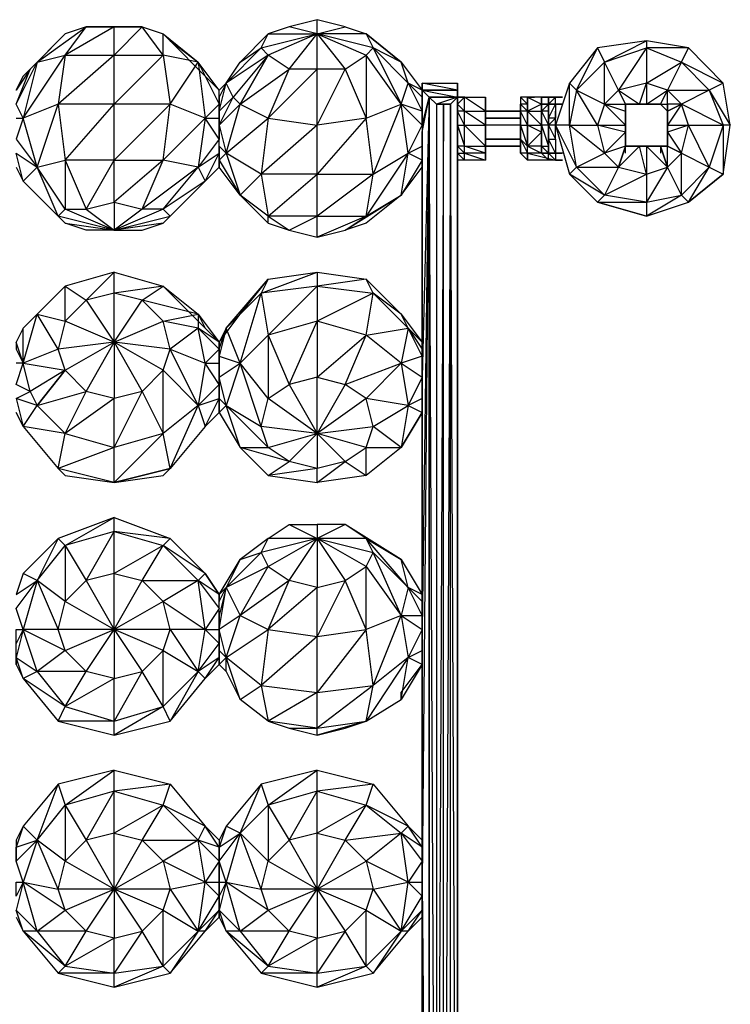
# Model space of a CAD drawing. Extents: x -2181 to 1997, y -2291 to 2107.
# Drawn here: x -89 to 507, y -197 to 628 of the extents above; entities that cross this region are included whole.
import ezdxf

# ---------------------------------------------------------------- set-up
doc = ezdxf.new("R2010")
doc.units = 0
doc.header["$MEASUREMENT"] = 0

msp = doc.modelspace()

# ---------------------------------------------------------------- linework, layer by layer
at = {"flags": 128}
for points in [[(201.33, 616.16), (160.28, 616.16), (183.74, 586.5), (201.33, 545.44), (160.28, 539.58), (183.74, 586.5), (160.28, 586.5), (160.28, 616.16), (160.28, 627.89), (136.82, 622.03)], [(183.74, 622.03), (160.28, 627.89)], [(-80.17, 586.5), (-74.31, 592.36), (-50.85, 598.23), (-33.25, 622.03)], [(13.66, 622.03), (-9.8, 622.03), (13.66, 622.03), (-9.8, 598.23), (31.26, 598.23), (37.12, 557.17), (-9.8, 557.17), (31.26, 598.23), (13.66, 622.03), (31.26, 616.16), (37.12, 610.3), (60.58, 592.36), (66.44, 545.44), (37.12, 557.17), (60.58, 592.36), (31.26, 598.23), (31.26, 616.16), (60.58, 592.36), (66.44, 580.63), (37.12, 610.3)], [(160.28, 586.5), (119.23, 545.44), (160.28, 539.58), (160.28, 586.5), (136.82, 586.5), (160.28, 616.16), (136.82, 622.03), (119.23, 616.16), (160.28, 616.16), (119.23, 598.23)], [(160.28, 616.16), (183.74, 622.03), (201.33, 616.16), (207.19, 604.44), (230.65, 557.17), (201.33, 598.23), (201.33, 545.44), (230.65, 557.17), (207.19, 498.53), (236.52, 516.12), (230.65, 557.17), (236.52, 574.77), (248.25, 551.31), (248.25, 563.04)], [(-91.9, 557.17), (-80.17, 586.5), (-91.9, 568.9), (-86.04, 580.63), (-80.17, 586.5), (-50.85, 616.16), (-74.31, 592.36)], [(95.77, 557.17), (119.23, 598.23), (89.9, 563.04), (84.04, 574.77), (113.36, 604.44), (119.23, 616.16), (95.77, 592.36)], [(113.36, 604.44), (160.28, 616.16)], [(230.65, 592.36), (201.33, 616.16), (230.65, 592.36), (207.19, 604.44), (236.52, 574.77), (230.65, 592.36), (248.25, 568.9), (236.52, 574.77), (248.25, 563.04), (248.25, 568.9)], [(78.17, 539.58), (89.9, 563.04), (78.17, 551.31), (84.04, 574.77), (78.17, 563.04), (78.17, 568.9), (84.04, 574.77), (95.77, 592.36), (113.36, 604.44), (119.23, 598.23), (84.04, 574.77)], [(412.8, 568.9), (401.07, 592.36), (436.26, 604.44), (436.26, 574.77), (436.26, 557.17), (430.39, 557.17), (436.26, 557.17), (453.85, 568.9), (436.26, 574.77), (465.58, 592.36), (453.85, 568.9)], [(489.04, 568.9), (506.63, 539.58), (500.77, 539.58), (500.77, 498.53), (506.63, 539.58), (500.77, 574.77), (471.45, 604.44), (436.26, 610.3), (436.26, 604.44), (412.8, 568.9), (418.67, 557.17), (418.67, 551.31)], [(-91.9, 504.39), (-86.04, 492.66), (-91.9, 516.12), (-74.31, 504.39), (-86.04, 492.66), (-56.71, 463.34), (-74.31, 504.39), (-56.71, 557.17), (-86.04, 545.44), (-50.85, 598.23), (-56.71, 557.17)], [(-9.8, 475.07), (-9.8, 510.26), (-9.8, 557.17), (-9.8, 598.23), (-56.71, 557.17)], [(183.74, 586.5), (201.33, 598.23)], [(-91.9, 545.44), (-86.04, 545.44), (-91.9, 557.17), (-74.31, 592.36), (-86.04, 545.44)], [(78.17, 545.44), (78.17, 557.17), (78.17, 568.9), (60.58, 592.36), (78.17, 557.17), (66.44, 545.44)], [(89.9, 563.04), (95.77, 557.17), (119.23, 545.44), (136.82, 586.5)], [(-86.04, 580.63), (-91.9, 568.9)], [(277.91, 568.9), (277.91, 574.77)], [(254.11, 563.04), (248.25, 328.45), (248.25, 533.71)], [(248.25, 539.58), (248.25, 533.71), (254.11, 563.04), (248.25, 116.98), (248.25, 328.45)], [(272.05, -746.15), (272.05, 557.17), (266.19, -746.15), (266.19, 557.17), (260.32, -746.15), (266.19, -746.15), (272.05, -746.15), (260.32, -746.15), (254.11, -752.01), (254.11, 563.04), (248.25, -94.49), (254.11, -752.01), (248.25, -300.09), (248.25, -94.49)], [(283.78, 563.04), (277.91, 557.17), (283.78, 551.31), (283.78, 563.04), (277.91, 563.04), (283.78, 563.04), (301.37, 563.04), (301.37, 551.31), (283.78, 563.04), (301.37, 563.04), (301.37, 557.17), (301.37, 563.04), (301.37, 551.31), (301.37, 539.58), (301.37, 521.99), (283.78, 539.58), (301.37, 539.58), (283.78, 551.31), (301.37, 551.31), (301.37, 539.58), (301.37, 521.99), (301.37, 516.12), (283.78, 521.99), (301.37, 521.99), (301.37, 516.12), (301.37, 510.26), (301.37, 516.12), (301.37, 521.99), (301.37, 539.58), (301.37, 551.31), (301.37, 557.17), (301.37, 563.04), (301.37, 557.17), (301.37, 551.31), (301.37, 539.58), (301.37, 521.99), (301.37, 516.12), (301.37, 510.26), (301.37, 516.12), (283.78, 516.12), (301.37, 510.26), (283.78, 510.26), (283.78, 516.12), (277.91, 521.99), (277.91, 516.12), (283.78, 516.12), (283.78, 521.99), (277.91, 521.99), (277.91, 539.58), (283.78, 521.99), (283.78, 539.58), (277.91, 551.31), (277.91, 539.58), (283.78, 539.58), (283.78, 551.31), (277.91, 551.31), (277.91, 557.17), (277.91, 551.31), (277.91, 539.58), (277.91, 521.99), (277.91, 516.12), (283.78, 510.26), (277.91, 510.26)], [(330.7, 563.04), (330.7, 557.17), (330.7, 551.31)], [(348.29, 563.04), (342.43, 563.04), (336.56, 563.04), (342.43, 563.04)], [(348.29, 563.04), (336.56, 563.04), (348.29, 557.17)], [(348.29, 563.04), (336.56, 563.04)], [(365.88, 563.04), (348.29, 563.04)], [(360.02, 563.04), (354.15, 563.04), (354.15, 557.17), (354.15, 563.04)], [(401.07, 557.17), (395.21, 539.58), (377.61, 568.9), (371.75, 539.58), (395.21, 539.58), (401.07, 516.12), (412.8, 504.39), (436.26, 498.53), (436.26, 475.07), (436.26, 463.34), (395.21, 475.07), (436.26, 475.07), (401.07, 480.93), (436.26, 498.53), (430.39, 521.99), (412.8, 504.39), (418.67, 521.99), (412.8, 504.39)], [(465.58, 557.17), (453.85, 557.17), (453.85, 568.9)], [(489.04, 568.9), (500.77, 539.58), (489.04, 504.39), (500.77, 498.53), (471.45, 475.07), (489.04, 504.39), (471.45, 539.58), (500.77, 539.58), (465.58, 557.17)], [(84.04, 516.12), (95.77, 557.17), (78.17, 539.58)], [(248.25, 551.31), (230.65, 557.17), (248.25, 539.58)], [(277.91, -752.01), (272.05, 557.17), (266.19, 557.17), (260.32, 557.17)], [(365.88, 516.12), (360.02, 516.12), (360.02, 510.26), (354.15, 510.26), (354.15, 516.12), (360.02, 510.26), (354.15, 510.26), (348.29, 516.12), (354.15, 510.26), (348.29, 516.12), (336.56, 516.12), (360.02, 510.26), (365.88, 510.26), (360.02, 510.26), (336.56, 510.26), (336.56, 516.12), (336.56, 521.99), (336.56, 539.58), (336.56, 551.31), (336.56, 557.17), (330.7, 557.17), (336.56, 551.31), (330.7, 551.31), (330.7, 545.44), (330.7, 539.58), (330.7, 545.44), (330.7, 539.58), (330.7, 527.85), (330.7, 521.99), (330.7, 516.12), (330.7, 527.85), (330.7, 521.99), (330.7, 516.12), (330.7, 521.99), (330.7, 516.12), (330.7, 527.85), (330.7, 539.58), (336.56, 539.58), (336.56, 521.99), (348.29, 533.71), (336.56, 539.58), (348.29, 539.58), (348.29, 533.71), (348.29, 539.58), (348.29, 551.31), (348.29, 557.17), (348.29, 551.31), (354.15, 539.58), (354.15, 551.31), (348.29, 551.31), (348.29, 539.58), (348.29, 521.99), (348.29, 533.71), (348.29, 521.99), (336.56, 521.99), (348.29, 516.12), (336.56, 516.12), (336.56, 521.99), (336.56, 539.58), (330.7, 551.31), (330.7, 539.58), (336.56, 521.99), (330.7, 527.85), (330.7, 539.58)], [(354.15, 557.17), (354.15, 551.31)], [(354.15, 557.17), (354.15, 551.31)], [(418.67, 516.12), (418.67, 521.99), (401.07, 516.12), (418.67, 533.71), (395.21, 539.58), (418.67, 539.58), (401.07, 557.17), (418.67, 551.31), (418.67, 521.99), (447.99, 521.99), (453.85, 504.39), (447.99, 521.99), (447.99, 516.12)], [(447.99, 521.99), (418.67, 521.99), (418.67, 551.31), (418.67, 557.17)], [(453.85, 551.31), (453.85, 521.99), (453.85, 551.31), (453.85, 557.17)], [(60.58, 504.39), (66.44, 492.66), (31.26, 469.2), (60.58, 504.39), (31.26, 510.26), (66.44, 545.44), (60.58, 504.39), (13.66, 469.2)], [(78.17, 510.26), (84.04, 516.12), (95.77, 480.93), (113.36, 498.53), (84.04, 516.12), (119.23, 545.44), (113.36, 498.53)], [(348.29, 539.58), (336.56, 551.31)], [(354.15, 521.99), (354.15, 516.12), (348.29, 516.12), (354.15, 516.12), (348.29, 516.12), (348.29, 521.99), (354.15, 521.99), (354.15, 533.71), (354.15, 539.58), (354.15, 545.44), (354.15, 551.31)], [(354.15, 551.31), (354.15, 545.44), (354.15, 539.58), (354.15, 527.85), (354.15, 521.99)], [(360.02, 510.26), (354.15, 516.12), (354.15, 521.99), (354.15, 527.85), (354.15, 539.58), (354.15, 545.44), (354.15, 551.31)], [(360.02, 545.44), (354.15, 539.58)], [(360.02, 539.58), (360.02, 545.44), (360.02, 551.31)], [(78.17, 521.99), (78.17, 539.58)], [(119.23, 457.48), (136.82, 451.61), (160.28, 445.75), (160.28, 463.34), (160.28, 498.53), (160.28, 539.58), (113.36, 498.53)], [(236.52, 516.12), (248.25, 539.58), (248.25, 521.99)], [(330.7, 539.58), (301.37, 539.58)], [(354.15, 521.99), (354.15, 516.12), (354.15, 527.85), (354.15, 539.58)], [(330.7, 527.85), (336.56, 516.12), (336.56, 521.99)], [(360.02, 521.99), (360.02, 516.12), (354.15, 516.12), (348.29, 521.99), (354.15, 521.99)], [(354.15, 510.26), (354.15, 516.12), (354.15, 521.99), (354.15, 516.12), (354.15, 521.99)], [(31.26, 457.48), (37.12, 463.34), (66.44, 492.66), (78.17, 516.12), (78.17, 504.39)], [(336.56, 516.12), (336.56, 510.26)], [(-33.25, 469.2), (-9.8, 475.07), (-9.8, 451.61), (-56.71, 463.34), (-50.85, 469.2), (-74.31, 504.39), (-50.85, 510.26), (-50.85, 469.2)], [(66.44, 492.66), (78.17, 504.39), (78.17, 510.26)], [(-50.85, 457.48), (-9.8, 451.61), (-50.85, 469.2), (-33.25, 469.2), (-9.8, 451.61), (-33.25, 451.61), (-50.85, 457.48), (-56.71, 463.34)], [(31.26, 469.2), (13.66, 469.2), (-9.8, 451.61)], [(-9.8, 357.78), (13.66, 392.96), (-9.8, 398.83), (-9.8, 416.42), (31.26, 404.69), (60.58, 381.24), (60.58, 369.51), (37.12, 351.91), (66.44, 340.18), (60.58, 304.65), (66.44, 287.06), (37.12, 251.87), (60.58, 304.65), (31.26, 281.19), (31.26, 334.32), (60.58, 304.65), (37.12, 351.91), (31.26, 375.37), (13.66, 392.96), (31.26, 404.69), (-9.8, 398.83)], [(78.17, 357.78), (78.17, 351.91), (84.04, 369.51), (78.17, 357.78), (95.77, 381.24), (119.23, 410.56), (160.28, 416.42), (201.33, 410.56), (230.65, 381.24), (207.19, 398.83), (236.52, 369.51), (230.65, 381.24), (248.25, 357.78), (236.52, 369.51), (248.25, 351.91), (248.25, 357.78)], [(84.04, 369.51), (119.23, 410.56), (113.36, 398.83), (119.23, 363.64), (160.28, 404.69), (113.36, 398.83), (160.28, 416.42), (160.28, 404.69), (160.28, 375.37)], [(-50.85, 334.32), (-9.8, 357.78), (-50.85, 375.37), (-50.85, 404.69), (-74.31, 381.24), (-50.85, 375.37), (-56.71, 351.91), (-86.04, 340.18), (-74.31, 381.24), (-86.04, 369.51)], [(60.58, 381.24), (78.17, 357.78), (66.44, 369.51), (31.26, 404.69)], [(-9.8, 357.78), (-9.8, 398.83), (-33.25, 392.96)], [(78.17, 340.18), (78.17, 322.24), (66.44, 340.18), (60.58, 369.51), (31.26, 375.37), (60.58, 381.24), (66.44, 369.51), (37.12, 398.83)], [(136.82, 257.73), (119.23, 269.46), (113.36, 287.06), (95.77, 340.18), (113.36, 398.83), (84.04, 369.51), (95.77, 381.24)], [(-50.85, 375.37), (-33.25, 392.96), (-9.8, 357.78), (-9.8, 310.52), (-50.85, 281.19), (-9.8, 269.46), (-9.8, 310.52), (-33.25, 316.38), (-9.8, 357.78), (-56.71, 351.91)], [(31.26, 334.32), (37.12, 351.91), (-9.8, 357.78), (31.26, 375.37), (60.58, 381.24), (13.66, 392.96)], [(-74.31, 304.65), (-50.85, 334.32), (-56.71, 351.91), (-74.31, 381.24)], [(160.28, 328.45), (183.74, 322.24), (201.33, 363.64), (160.28, 375.37)], [(-86.04, 340.18), (-50.85, 334.32), (-80.17, 316.38), (-86.04, 340.18), (-86.04, 369.51), (-91.9, 357.78), (-91.9, 351.91), (-86.04, 340.18), (-91.9, 357.78)], [(95.77, 269.46), (119.23, 269.46), (84.04, 304.65), (113.36, 287.06), (119.23, 310.52), (95.77, 340.18), (119.23, 363.64), (119.23, 310.52)], [(183.74, 322.24), (230.65, 340.18), (236.52, 304.65), (230.65, 269.46), (207.19, 287.06), (236.52, 304.65), (201.33, 310.52), (230.65, 340.18), (201.33, 363.64), (236.52, 369.51), (230.65, 340.18)], [(248.25, 351.91), (248.25, 346.05), (236.52, 369.51)], [(-91.9, 310.52), (-80.17, 316.38), (-91.9, 322.24), (-86.04, 340.18), (-91.9, 340.18)], [(248.25, 346.05), (230.65, 340.18), (248.25, 328.45), (236.52, 304.65)], [(119.23, 269.46), (160.28, 281.19), (119.23, 310.52), (136.82, 322.24), (160.28, 281.19), (113.36, 287.06)], [(160.28, 281.19), (160.28, 328.45), (136.82, 322.24)], [(201.33, 310.52), (183.74, 322.24), (160.28, 281.19)], [(248.25, 310.52), (248.25, 328.45)], [(-80.17, 316.38), (-74.31, 304.65), (-50.85, 281.19), (-33.25, 316.38)], [(13.66, 316.38), (31.26, 281.19), (-9.8, 269.46), (13.66, 316.38), (-9.8, 310.52)], [(78.17, 304.65), (78.17, 298.79), (78.17, 316.38), (78.17, 310.52)], [(248.25, 316.38), (248.25, 310.52)], [(66.44, 287.06), (78.17, 310.52), (78.17, 298.79)], [(201.33, 269.46), (207.19, 287.06)], [(-50.85, 246), (-9.8, 240.14), (-9.8, 269.46), (-56.71, 251.87)], [(183.74, 257.73), (201.33, 246), (160.28, 240.14), (183.74, 257.73), (160.28, 251.87)], [(-9.8, 163.9), (-9.8, 199.09), (-9.8, 210.82), (37.12, 193.22), (66.44, 163.9)], [(119.23, 169.76), (160.28, 193.22), (119.23, 193.22), (136.82, 204.95), (160.28, 193.22), (113.36, 181.49)], [(136.82, 204.95), (160.28, 204.95), (160.28, 193.22), (160.28, 152.17), (119.23, 116.98), (160.28, 111.12), (160.28, 152.17), (136.82, 158.04), (160.28, 193.22)], [(230.65, 128.71), (207.19, 181.49), (236.52, 152.17), (201.33, 193.22), (230.65, 175.63), (183.74, 204.95), (160.28, 204.95)], [(201.33, 193.22), (183.74, 204.95), (160.28, 193.22)], [(-86.04, 163.9), (-56.71, 193.22), (-74.31, 158.04), (-56.71, 116.98), (-50.85, 140.44), (-74.31, 158.04), (-50.85, 187.36), (-50.85, 140.44)], [(95.77, 128.71), (119.23, 169.76), (84.04, 152.17), (113.36, 181.49), (119.23, 193.22), (95.77, 175.63), (113.36, 181.49), (119.23, 169.76), (136.82, 158.04)], [(119.23, 193.22), (95.77, 175.63)], [(13.66, 158.04), (60.58, 158.04), (66.44, 163.9), (31.26, 187.36), (60.58, 158.04), (31.26, 140.44), (66.44, 116.98), (37.12, 116.98), (60.58, 81.8), (37.12, 40.4), (66.44, 75.93), (60.58, 81.8), (66.44, 116.98), (60.58, 158.04)], [(201.33, 169.76), (207.19, 181.49)], [(78.17, 146.31), (95.77, 175.63), (84.04, 152.17), (78.17, 128.71), (78.17, 140.44)], [(236.52, 152.17), (230.65, 128.71), (248.25, 116.98), (248.25, 128.71), (236.52, 152.17), (230.65, 175.63), (248.25, 146.31), (236.52, 152.17), (248.25, 140.44), (248.25, 146.31)], [(-74.31, 81.8), (-86.04, 116.98), (-91.9, 93.52), (-74.31, 81.8), (-86.04, 75.93), (-91.9, 93.52), (-91.9, 87.66), (-91.9, 93.52), (-91.9, 105.25), (-91.9, 116.98), (-86.04, 116.98), (-91.9, 134.58), (-74.31, 158.04), (-86.04, 163.9), (-91.9, 146.31), (-74.31, 158.04), (-86.04, 116.98), (-91.9, 105.25)], [(-9.8, 116.98), (-9.8, 163.9), (-33.25, 158.04)], [(37.12, 116.98), (31.26, 140.44), (-9.8, 116.98), (13.66, 158.04), (31.26, 140.44)], [(66.44, 116.98), (78.17, 105.25), (78.17, 93.52), (78.17, 87.66), (66.44, 75.93), (78.17, 93.52), (60.58, 81.8), (78.17, 105.25), (78.17, 116.98), (78.17, 134.58), (78.17, 146.31), (60.58, 158.04), (78.17, 134.58)], [(160.28, 152.17), (183.74, 158.04), (160.28, 111.12), (201.33, 116.98), (183.74, 158.04)], [(78.17, 87.66), (84.04, 81.8), (95.77, 58.34), (84.04, 93.52), (95.77, 128.71), (78.17, 116.98), (84.04, 152.17), (95.77, 128.71)], [(230.65, 128.71), (248.25, 128.71), (248.25, 140.44)], [(-33.25, 81.8), (-50.85, 99.39), (-56.71, 116.98), (-86.04, 116.98), (-50.85, 99.39), (-74.31, 81.8)], [(-50.85, 99.39), (-9.8, 116.98), (-56.71, 116.98)], [(31.26, 99.39), (37.12, 116.98), (-9.8, 116.98)], [(78.17, 99.39), (84.04, 93.52), (78.17, 116.98)], [(136.82, 34.53), (160.28, 28.67), (160.28, 34.53), (160.28, 64.2), (160.28, 111.12), (113.36, 70.07), (160.28, 64.2), (119.23, 40.4), (95.77, 58.34), (113.36, 70.07), (84.04, 93.52), (119.23, 116.98), (113.36, 70.07), (119.23, 40.4), (95.77, 58.34)], [(248.25, 99.39), (248.25, 116.98), (236.52, 93.52)], [(248.25, 122.85), (248.25, 116.98), (248.25, -94.49), (248.25, -88.62)], [(230.65, 64.2), (248.25, 87.66), (236.52, 93.52), (248.25, 99.39), (248.25, 87.66)], [(-91.9, 87.66), (-86.04, 75.93)], [(-9.8, 75.93), (13.66, 81.8), (-9.8, 40.4), (31.26, 52.47), (13.66, 81.8)], [(-9.8, -53.44), (-9.8, -18.25), (-9.8, -0.65), (37.12, -12.38), (66.44, -47.57)], [(160.28, -53.44), (160.28, -18.25), (160.28, -0.65), (207.19, -12.38), (236.52, -47.57)], [(-50.85, -117.95), (-56.71, -100.35), (-74.31, -59.3), (-56.71, -12.38), (-86.04, -47.57), (-91.9, -59.3), (-91.9, -65.16), (-91.9, -71.03), (-91.9, -76.89), (-91.9, -65.16)], [(119.23, -117.95), (113.36, -100.35), (95.77, -53.44), (113.36, -12.38), (84.04, -47.57), (78.17, -59.3), (78.17, -65.16), (78.17, -71.03), (78.17, -76.89), (78.17, -94.49), (78.17, -106.22)], [(-74.31, -135.54), (-50.85, -117.95), (-86.04, -94.49), (-56.71, -100.35), (-50.85, -76.89), (-74.31, -59.3), (-50.85, -29.98), (-50.85, -76.89)], [(13.66, -59.3), (60.58, -59.3), (66.44, -47.57), (31.26, -29.98), (60.58, -59.3), (31.26, -76.89), (13.66, -59.3), (-9.8, -100.35)], [(95.77, -135.54), (119.23, -117.95), (84.04, -94.49), (113.36, -100.35), (119.23, -76.89), (95.77, -53.44), (119.23, -29.98), (119.23, -76.89)], [(183.74, -59.3), (230.65, -53.44), (236.52, -47.57), (201.33, -29.98), (230.65, -53.44), (201.33, -76.89), (183.74, -59.3), (160.28, -100.35)], [(78.17, -94.49), (78.17, -76.89), (95.77, -53.44), (84.04, -94.49), (78.17, -106.22), (78.17, -94.49), (84.04, -94.49), (78.17, -76.89), (78.17, -65.16), (95.77, -53.44), (84.04, -47.57), (78.17, -65.16)], [(-9.8, -100.35), (-9.8, -53.44), (-33.25, -59.3)], [(160.28, -100.35), (160.28, -53.44), (136.82, -59.3)], [(201.33, -117.95), (207.19, -100.35), (160.28, -100.35), (201.33, -76.89), (207.19, -100.35), (230.65, -135.54), (207.19, -170.73), (236.52, -135.54), (230.65, -135.54), (236.52, -94.49), (230.65, -53.44)], [(-33.25, -135.54), (-50.85, -117.95), (-9.8, -100.35), (-50.85, -76.89), (-33.25, -59.3), (-9.8, -100.35), (-9.8, -141.4), (-50.85, -164.86), (-9.8, -170.73), (-9.8, -141.4), (-33.25, -135.54), (-9.8, -100.35), (-56.71, -100.35)], [(31.26, -117.95), (37.12, -100.35), (-9.8, -100.35), (31.26, -76.89), (37.12, -100.35), (60.58, -135.54), (37.12, -170.73), (66.44, -135.54), (60.58, -135.54), (66.44, -94.49), (60.58, -59.3)], [(136.82, -135.54), (119.23, -117.95), (160.28, -100.35), (119.23, -76.89), (136.82, -59.3), (160.28, -100.35), (160.28, -141.4), (119.23, -164.86), (160.28, -170.73), (160.28, -141.4), (136.82, -135.54), (160.28, -100.35), (113.36, -100.35)], [(37.12, -100.35), (66.44, -94.49), (31.26, -76.89)], [(207.19, -100.35), (236.52, -94.49), (201.33, -76.89)], [(-74.31, -135.54), (-86.04, -94.49), (-91.9, -117.95), (-74.31, -135.54), (-86.04, -135.54), (-91.9, -117.95)], [(66.44, -94.49), (78.17, -106.22), (78.17, -117.95), (78.17, -123.81), (66.44, -135.54), (78.17, -117.95), (60.58, -135.54), (78.17, -106.22), (78.17, -94.49)], [(95.77, -135.54), (84.04, -94.49), (78.17, -117.95), (95.77, -135.54), (84.04, -135.54), (78.17, -117.95)], [(236.52, -94.49), (248.25, -106.22), (248.25, -117.95), (248.25, -123.81), (236.52, -135.54), (248.25, -117.95), (230.65, -135.54), (248.25, -106.22), (248.25, -94.49)], [(-91.9, -123.81), (-86.04, -135.54)], [(78.17, -123.81), (84.04, -135.54)], [(-9.8, -141.4), (13.66, -135.54), (-9.8, -170.73), (31.26, -164.86), (13.66, -135.54)], [(160.28, -141.4), (183.74, -135.54), (160.28, -170.73), (201.33, -164.86), (183.74, -135.54)]]:
    msp.add_lwpolyline(points, dxfattribs=at)
for points in [[(-33.25, 622.03), (-50.85, 616.16), (-74.31, 592.36)], [(-33.25, 622.03), (-9.8, 622.03), (-50.85, 598.23), (-9.8, 598.23), (-9.8, 622.03)], [(207.19, 604.44), (160.28, 616.16), (201.33, 598.23)], [(371.75, 498.53), (395.21, 475.07), (436.26, 463.34), (471.45, 475.07), (500.77, 498.53), (506.63, 539.58), (500.77, 574.77), (471.45, 604.44), (436.26, 610.3), (395.21, 604.44), (371.75, 574.77), (360.02, 539.58)], [(371.75, 574.77), (377.61, 568.9), (395.21, 604.44)], [(395.21, 604.44), (401.07, 592.36), (436.26, 610.3)], [(436.26, 604.44), (465.58, 592.36), (471.45, 604.44)], [(136.82, 586.5), (119.23, 598.23), (95.77, 557.17)], [(401.07, 557.17), (401.07, 592.36), (377.61, 568.9)], [(465.58, 592.36), (500.77, 574.77), (489.04, 568.9)], [(66.44, 580.63), (78.17, 568.9)], [(248.25, 568.9), (277.91, 563.04), (277.91, -752.01), (277.91, 533.71), (277.91, 563.04), (254.11, 563.04), (277.91, 563.04), (260.32, 557.17), (272.05, 557.17), (277.91, 563.04), (277.91, 568.9), (248.25, 568.9), (277.91, 568.9), (248.25, 574.77), (277.91, 574.77), (277.91, 568.9)], [(248.25, 574.77), (248.25, 568.9)], [(360.02, 539.58), (377.61, 504.39), (371.75, 539.58), (371.75, 574.77)], [(436.26, 574.77), (412.8, 568.9), (430.39, 557.17)], [(78.17, 563.04), (78.17, 551.31)], [(248.25, 568.9), (248.25, 539.58), (254.11, 563.04)], [(254.11, 563.04), (260.32, 557.17), (260.32, -746.15)], [(254.11, -752.01), (254.11, 563.04), (254.11, -752.01)], [(277.91, 568.9), (277.91, 557.17)], [(330.7, 563.04), (336.56, 557.17), (336.56, 563.04)], [(336.56, 563.04), (342.43, 563.04), (336.56, 563.04)], [(336.56, 563.04), (336.56, 557.17), (336.56, 551.31)], [(348.29, 563.04), (365.88, 563.04), (360.02, 563.04)], [(348.29, 563.04), (348.29, 557.17)], [(354.15, 557.17), (360.02, 557.17), (360.02, 563.04)], [(354.15, 563.04), (354.15, 557.17)], [(418.67, 557.17), (412.8, 568.9), (401.07, 557.17), (418.67, 557.17)], [(453.85, 568.9), (447.99, 557.17)], [(453.85, 568.9), (489.04, 568.9), (465.58, 557.17)], [(-56.71, 557.17), (-50.85, 510.26), (-9.8, 557.17)], [(31.26, 510.26), (37.12, 557.17), (-9.8, 510.26)], [(330.7, 545.44), (330.7, 557.17)], [(348.29, 557.17), (336.56, 551.31), (348.29, 551.31)], [(354.15, 557.17), (354.15, 551.31), (348.29, 551.31), (354.15, 557.17), (348.29, 557.17), (354.15, 557.17)], [(354.15, 557.17), (354.15, 551.31)], [(360.02, 557.17), (360.02, 545.44), (354.15, 545.44), (360.02, 557.17), (354.15, 557.17)], [(354.15, 545.44), (354.15, 557.17), (354.15, 551.31)], [(354.15, 551.31), (354.15, 557.17)], [(365.88, 557.17), (360.02, 557.17)], [(447.99, 557.17), (453.85, 557.17), (453.85, 551.31), (447.99, 557.17), (418.67, 557.17)], [(453.85, 539.58), (471.45, 539.58), (465.58, 557.17), (453.85, 539.58)], [(465.58, 557.17), (453.85, 551.31)], [(-91.9, 527.85), (-74.31, 504.39), (-86.04, 545.44)], [(66.44, 545.44), (78.17, 545.44), (78.17, 527.85)], [(78.17, 539.58), (78.17, 551.31)], [(160.28, 498.53), (207.19, 498.53), (201.33, 545.44), (160.28, 498.53)], [(248.25, 551.31), (248.25, 539.58)], [(301.37, 551.31), (330.7, 551.31)], [(330.7, 545.44), (301.37, 545.44)], [(336.56, 551.31), (336.56, 539.58)], [(354.15, 551.31), (354.15, 545.44), (354.15, 539.58), (354.15, 545.44)], [(78.17, 539.58), (84.04, 516.12), (78.17, 521.99)], [(354.15, 521.99), (354.15, 539.58), (348.29, 539.58)], [(360.02, 539.58), (354.15, 539.58), (360.02, 527.85)], [(377.61, 504.39), (401.07, 516.12), (371.75, 539.58), (360.02, 539.58), (371.75, 498.53)], [(418.67, 539.58), (418.67, 533.71)], [(453.85, 533.71), (465.58, 516.12), (471.45, 539.58), (453.85, 533.71), (453.85, 539.58)], [(78.17, 527.85), (60.58, 504.39), (78.17, 516.12)], [(248.25, 328.45), (248.25, 533.71)], [(330.7, 527.85), (301.37, 527.85)], [(360.02, 527.85), (360.02, 516.12), (354.15, 527.85)], [(78.17, 510.26), (78.17, 521.99)], [(236.52, 516.12), (248.25, 521.99), (248.25, 510.26)], [(330.7, 521.99), (301.37, 521.99)], [(330.7, 521.99), (301.37, 521.99)], [(348.29, 521.99), (348.29, 516.12), (348.29, 521.99)], [(354.15, 516.12), (354.15, 521.99)], [(436.26, 475.07), (465.58, 480.93), (453.85, 504.39), (436.26, 521.99), (430.39, 521.99), (436.26, 521.99), (436.26, 498.53), (453.85, 504.39)], [(447.99, 521.99), (453.85, 521.99)], [(465.58, 516.12), (453.85, 521.99), (465.58, 516.12), (453.85, 504.39), (453.85, 521.99)], [(78.17, 504.39), (78.17, 516.12), (78.17, 510.26)], [(201.33, 463.34), (230.65, 480.93), (201.33, 457.48), (183.74, 451.61), (230.65, 480.93), (236.52, 516.12)], [(277.91, 516.12), (277.91, -705.1)], [(336.56, 510.26), (336.56, 516.12), (330.7, 516.12), (336.56, 510.26)], [(360.02, 516.12), (354.15, 516.12), (360.02, 516.12)], [(365.88, 516.12), (360.02, 516.12), (365.88, 516.12)], [(465.58, 516.12), (489.04, 504.39), (465.58, 480.93)], [(-33.25, 469.2), (-9.8, 510.26), (-50.85, 510.26)], [(-9.8, 475.07), (13.66, 469.2), (31.26, 510.26), (-9.8, 475.07)], [(78.17, 510.26), (95.77, 480.93), (78.17, 504.39)], [(248.25, 510.26), (230.65, 480.93), (248.25, 504.39)], [(377.61, 504.39), (412.8, 504.39), (401.07, 480.93)], [(113.36, 498.53), (119.23, 463.34), (160.28, 498.53)], [(201.33, 463.34), (207.19, 498.53), (160.28, 463.34)], [(395.21, 475.07), (401.07, 480.93), (371.75, 498.53)], [(119.23, 457.48), (119.23, 463.34), (95.77, 480.93)], [(471.45, 475.07), (465.58, 480.93), (436.26, 463.34)], [(31.26, 469.2), (-9.8, 451.61), (37.12, 463.34)], [(136.82, 451.61), (160.28, 463.34), (119.23, 463.34)], [(160.28, 445.75), (183.74, 451.61), (201.33, 463.34), (160.28, 445.75)], [(31.26, 457.48), (-9.8, 451.61), (13.66, 451.61)], [(-33.25, 392.96), (-9.8, 416.42), (-50.85, 404.69)], [(160.28, 404.69), (207.19, 398.83), (201.33, 410.56), (160.28, 404.69)], [(160.28, 375.37), (160.28, 328.45), (201.33, 363.64), (207.19, 398.83)], [(136.82, 322.24), (160.28, 375.37), (119.23, 363.64)], [(60.58, 369.51), (78.17, 351.91), (66.44, 340.18), (78.17, 340.18), (78.17, 351.91), (78.17, 357.78)], [(78.17, 346.05), (95.77, 340.18), (84.04, 369.51)], [(-9.8, 357.78), (13.66, 316.38), (31.26, 334.32)], [(78.17, 340.18), (78.17, 346.05), (78.17, 351.91), (78.17, 346.05), (78.17, 328.45)], [(78.17, 328.45), (95.77, 340.18), (84.04, 304.65), (78.17, 298.79), (78.17, 310.52), (84.04, 304.65)], [(248.25, 346.05), (248.25, 328.45)], [(-74.31, 304.65), (-33.25, 316.38), (-50.85, 334.32)], [(78.17, 322.24), (60.58, 304.65), (78.17, 310.52)], [(78.17, 310.52), (78.17, 328.45)], [(248.25, 322.24), (248.25, 122.85), (248.25, 328.45)], [(-91.9, 310.52), (-86.04, 287.06), (-91.9, 298.79), (-86.04, 287.06), (-74.31, 304.65)], [(201.33, 310.52), (160.28, 281.19), (207.19, 287.06)], [(236.52, 304.65), (248.25, 298.79), (230.65, 269.46), (248.25, 298.79), (248.25, 310.52)], [(78.17, 298.79), (66.44, 287.06)], [(95.77, 269.46), (84.04, 304.65), (78.17, 298.79), (95.77, 269.46)], [(-56.71, 251.87), (-50.85, 281.19), (-86.04, 287.06), (-56.71, 251.87)], [(-9.8, 240.14), (37.12, 251.87), (31.26, 281.19), (-9.8, 240.14)], [(160.28, 281.19), (160.28, 251.87), (119.23, 246), (160.28, 240.14), (160.28, 251.87), (136.82, 257.73)], [(201.33, 269.46), (160.28, 281.19), (183.74, 257.73)], [(119.23, 246), (136.82, 257.73), (95.77, 269.46)], [(201.33, 269.46), (230.65, 269.46), (201.33, 246)], [(-50.85, 246), (-9.8, 240.14), (-56.71, 251.87)], [(31.26, 246), (37.12, 251.87), (-9.8, 240.14)], [(-56.71, 193.22), (-50.85, 187.36), (-9.8, 210.82)], [(-33.25, 158.04), (-9.8, 199.09), (-50.85, 187.36)], [(31.26, 187.36), (37.12, 193.22), (-9.8, 199.09)], [(201.33, 169.76), (160.28, 193.22), (183.74, 158.04)], [(201.33, 193.22), (160.28, 193.22), (207.19, 181.49)], [(-9.8, 163.9), (13.66, 158.04), (31.26, 187.36), (-9.8, 163.9)], [(230.65, 128.71), (236.52, 93.52), (201.33, 40.4), (230.65, 58.34), (236.52, 93.52), (207.19, 70.07), (230.65, 128.71), (201.33, 116.98), (201.33, 169.76)], [(-9.8, 116.98), (-9.8, 75.93), (-50.85, 52.47), (-9.8, 40.4), (-9.8, 75.93), (-33.25, 81.8), (-9.8, 116.98), (-50.85, 140.44), (-33.25, 158.04)], [(66.44, 163.9), (78.17, 146.31)], [(95.77, 128.71), (119.23, 116.98), (136.82, 158.04)], [(78.17, 146.31), (78.17, 140.44), (84.04, 152.17)], [(78.17, 134.58), (66.44, 116.98), (78.17, 116.98)], [(78.17, 116.98), (78.17, 128.71)], [(31.26, 99.39), (-9.8, 116.98), (13.66, 81.8)], [(78.17, 116.98), (78.17, 99.39)], [(207.19, 70.07), (201.33, 116.98), (160.28, 64.2)], [(248.25, 111.12), (248.25, -88.62), (248.25, 116.98)], [(31.26, 99.39), (60.58, 81.8), (31.26, 52.47)], [(78.17, 87.66), (78.17, 99.39), (78.17, 87.66), (78.17, 93.52)], [(78.17, 87.66), (84.04, 81.8), (84.04, 93.52), (78.17, 87.66)], [(230.65, 64.2), (248.25, 87.66), (230.65, 58.34)], [(-56.71, 40.4), (-50.85, 52.47), (-86.04, 75.93), (-56.71, 40.4)], [(-74.31, 81.8), (-50.85, 52.47), (-33.25, 81.8)], [(160.28, 34.53), (201.33, 40.4), (207.19, 70.07)], [(37.12, 40.4), (31.26, 52.47), (-9.8, 28.67)], [(-9.8, 28.67), (-9.8, 40.4), (-56.71, 40.4), (-9.8, 28.67)], [(136.82, 34.53), (160.28, 34.53), (119.23, 40.4)], [(183.74, 34.53), (201.33, 40.4), (160.28, 28.67), (183.74, 34.53)], [(-56.71, -12.38), (-50.85, -29.98), (-9.8, -0.65)], [(113.36, -12.38), (119.23, -29.98), (160.28, -0.65)], [(31.26, -29.98), (37.12, -12.38), (-9.8, -18.25)], [(201.33, -29.98), (207.19, -12.38), (160.28, -18.25)], [(-33.25, -59.3), (-9.8, -18.25), (-50.85, -29.98)], [(136.82, -59.3), (160.28, -18.25), (119.23, -29.98)], [(-9.8, -53.44), (13.66, -59.3), (31.26, -29.98), (-9.8, -53.44)], [(160.28, -53.44), (183.74, -59.3), (201.33, -29.98), (160.28, -53.44)], [(-91.9, -65.16), (-74.31, -59.3), (-86.04, -47.57)], [(66.44, -47.57), (78.17, -59.3), (78.17, -65.16)], [(236.52, -47.57), (248.25, -59.3), (248.25, -65.16)], [(248.25, -65.16), (230.65, -53.44), (248.25, -76.89)], [(-91.9, -76.89), (-74.31, -59.3), (-86.04, -94.49), (-91.9, -106.22), (-91.9, -94.49), (-86.04, -94.49)], [(78.17, -65.16), (60.58, -59.3), (78.17, -76.89)], [(78.17, -76.89), (66.44, -94.49), (78.17, -94.49)], [(248.25, -76.89), (236.52, -94.49), (248.25, -94.49)], [(248.25, -300.09), (248.25, -94.49)], [(31.26, -117.95), (-9.8, -100.35), (13.66, -135.54)], [(78.17, -117.95), (78.17, -106.22), (78.17, -117.95), (78.17, -123.81)], [(201.33, -117.95), (160.28, -100.35), (183.74, -135.54)], [(31.26, -117.95), (60.58, -135.54), (31.26, -164.86)], [(201.33, -117.95), (230.65, -135.54), (201.33, -164.86)], [(-56.71, -170.73), (-50.85, -164.86), (-86.04, -135.54), (-56.71, -170.73)], [(-74.31, -135.54), (-50.85, -164.86), (-33.25, -135.54)], [(113.36, -170.73), (119.23, -164.86), (84.04, -135.54), (113.36, -170.73)], [(95.77, -135.54), (119.23, -164.86), (136.82, -135.54)], [(37.12, -170.73), (31.26, -164.86), (-9.8, -182.46)], [(207.19, -170.73), (201.33, -164.86), (160.28, -182.46)], [(-9.8, -182.46), (-9.8, -170.73), (-56.71, -170.73), (-9.8, -182.46)], [(160.28, -182.46), (160.28, -170.73), (113.36, -170.73), (160.28, -182.46)]]:
    msp.add_lwpolyline(points, close=True, dxfattribs=at)

doc.saveas('drawing.dxf')
